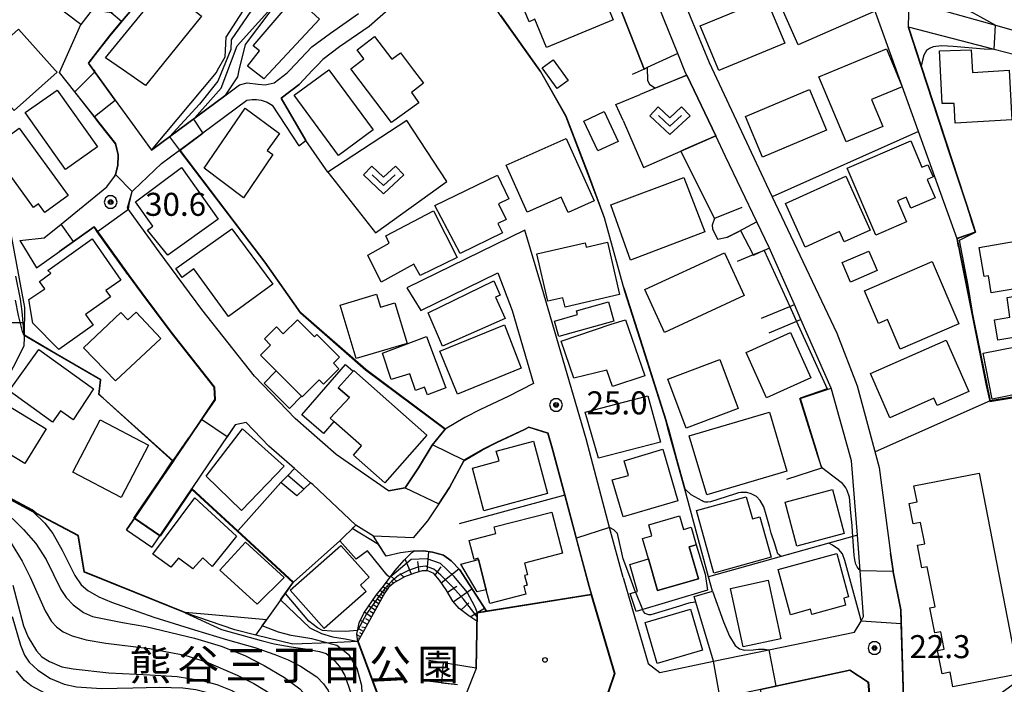
# Model space of a CAD drawing. Extents: x -14000 to -12000, y 94500 to 96000.
# Drawn here: x -12319 to -12159, y 94673 to 94781 of the extents above; entities that cross this region are included whole.
import ezdxf
from ezdxf.enums import TextEntityAlignment as Align

# ---------------------------------------------------------------- set-up
doc = ezdxf.new("R2010")
doc.units = 0
doc.header["$MEASUREMENT"] = 0
for name, color, linetype in [('2101000', 7, 'CONTINUOUS'), ('2101001', 14, 'CONTINUOUS'), ('2214000', 6, 'CONTINUOUS'), ('2214111', 7, 'CONTINUOUS'), ('2214121', 7, 'CONTINUOUS'), ('2214990', 7, 'CONTINUOUS'), ('3001000', 4, 'CONTINUOUS'), ('3003000', 12, 'CONTINUOUS'), ('6101110', 2, 'CONTINUOUS'), ('6101120', 1, 'CONTINUOUS'), ('6101990', 7, 'CONTINUOUS'), ('6110000', 1, 'CONTINUOUS'), ('6110110', 1, 'CONTINUOUS'), ('6110120', 253, 'CONTINUOUS'), ('6130000', 3, 'CONTINUOUS'), ('6140000', 6, 'CONTINUOUS'), ('6301000', 11, 'CONTINUOUS'), ('6313000', 3, 'CONTINUOUS'), ('7101000', 2, 'CONTINUOUS'), ('7101001', 54, 'CONTINUOUS'), ('7102000', 6, 'CONTINUOUS'), ('7102001', 214, 'CONTINUOUS'), ('7312000', 2, 'CONTINUOUS'), ('8162000', 4, 'CONTINUOUS'), ('8199000', 4, 'CONTINUOUS'), ('CLIP_BOX', 6, 'CONTINUOUS')]:
    doc.layers.add(name, color=color, linetype=linetype)
doc.styles.add('PlotAnnotation', font='MS Gothic.ttf')

# ---------------------------------------------------------------- blocks, each defined once
blk = doc.blocks.new('631300')
at = {"layer": '6313000'}
blk.add_lwpolyline([(0.75, 0.35), (0, -0.35), (-0.75, 0.35)], dxfattribs=at)
at = {"layer": 'CLIP_BOX'}
blk.add_lwpolyline([(-1.315, 0.331), (-0.769, 0.915), (0, 0.197), (0.769, 0.915), (1.315, 0.331), (0, -0.897)], close=True, dxfattribs=at)
blk = doc.blocks.new('731200')
at = {"layer": '7312000'}
for radius in [0.15, 0.0722]:
    blk.add_circle((0, 0), radius, dxfattribs=at)
at = {"layer": 'CLIP_BOX'}
blk.add_lwpolyline([(-0.13, 0.4), (-0.34, 0.247), (-0.421, 0), (-0.34, -0.247), (-0.13, -0.4), (0.13, -0.4), (0.34, -0.247), (0.421, 0), (0.34, 0.247), (0.13, 0.4)], close=True, dxfattribs=at)
blk = doc.blocks.new('819900')
at = {"layer": '8199000'}
blk.add_circle((0, 0), 0.15, dxfattribs=at)

msp = doc.modelspace()

# ---------------------------------------------------------------- linework, layer by layer
at = {"layer": '2101000', "flags": 128}
for points in [[(-12166.27, 94745.46), (-12172.56, 94762.96), (-12181.46, 94787.7), (-12189.29, 94805.95), (-12200.38, 94831.82), (-12205.79, 94841.42), (-12211.18, 94854.01), (-12220.01, 94849.79), (-12220.69, 94849.46)], [(-12220.69, 94809.54), (-12215.03, 94794.48), (-12214.92, 94794.22), (-12206.67, 94774.15), (-12197.37, 94754.38), (-12196.38, 94752.3), (-12185.86, 94730.1), (-12182.54, 94721.52), (-12178.94, 94708.24), (-12177.1, 94694.29), (-12176.71, 94691.41), (-12176.67, 94691.23), (-12175.43, 94685.06), (-12175.36, 94682.76), (-12175.01, 94670.55), (-12174.25, 94665.42)], [(-12288.51, 94799.64), (-12296.54, 94790.51), (-12298.17, 94788.66), (-12304.06, 94782.28), (-12307.17, 94782.77), (-12309.02, 94780.37)], [(-12211.77, 94775.66), (-12218.79, 94792.97)], [(-12296.08, 94788.27), (-12304.06, 94778.83), (-12306.87, 94775.21), (-12307.48, 94774.43), (-12307.76, 94774.07), (-12306.92, 94772.92), (-12304.54, 94769.63), (-12303.41, 94768.06), (-12300.65, 94764.24), (-12297.49, 94759.88), (-12285.57, 94768.74), (-12283.19, 94770.51), (-12281.91, 94770.87), (-12280.11, 94770.67), (-12278.97, 94770.55), (-12277.54, 94770.88), (-12275.41, 94772.47), (-12274.99, 94772.91), (-12271.39, 94776.7), (-12268.36, 94778.97), (-12263.78, 94782.15)], [(-12255.78, 94785.56), (-12262.04, 94780.06), (-12266.86, 94776.72), (-12269.59, 94774.68), (-12270.48, 94773.75)], [(-12168.96, 94782.75), (-12160.02, 94780.23), (-12146.37, 94776.39), (-12137.87, 94774), (-12135.78, 94773.41), (-12135.06, 94773.21), (-12125.59, 94770.55), (-12125.32, 94770.47), (-12123.29, 94761.08), (-12122.79, 94758.77), (-12121.5, 94752.81), (-12119.45, 94751.23), (-12093.16, 94756.52), (-12090.52, 94757.05), (-12080, 94749.81), (-12074.04, 94745.7), (-12072.27, 94744.48), (-12072.9, 94741.63), (-12075.81, 94728.46), (-12074.85, 94724.79), (-12066.44, 94718.59), (-12060.3, 94714.06), (-12058.87, 94712.96)], [(-12318.96, 94745.2), (-12314.97, 94745.62), (-12312.23, 94747.85), (-12304.75, 94753.93), (-12303.31, 94755.87), (-12302.92, 94757.46), (-12302.86, 94759.03), (-12302.89, 94759.15), (-12303.32, 94760.97), (-12306.03, 94764.39), (-12310.01, 94769.4), (-12312.49, 94772.53), (-12309.02, 94780.37)], [(-12161.44, 94776.59), (-12174.21, 94779.94), (-12164.04, 94748.93), (-12163.25, 94746.52)], [(-12210.49, 94772.49), (-12211.77, 94775.66)], [(-12156.89, 94775.4), (-12160.25, 94776.28), (-12161.44, 94776.59)], [(-12205.59, 94762.24), (-12210.31, 94772.12), (-12210.49, 94772.49)], [(-12253.61, 94733.76), (-12241.07, 94739.94), (-12238.77, 94733.8), (-12235.28, 94721.88), (-12239.38, 94719.77), (-12243.89, 94717.66), (-12246.47, 94716.37), (-12249.68, 94714.45), (-12251.78, 94711.88), (-12254.02, 94708.18), (-12256.16, 94704.92), (-12258.87, 94704.4), (-12267.41, 94710.32), (-12274.07, 94716.19), (-12280.72, 94723.09), (-12289.31, 94733.96), (-12296.27, 94743.32), (-12301.06, 94750), (-12301.43, 94750.51), (-12300.64, 94753.15), (-12300.43, 94753.36), (-12295.88, 94757.72), (-12292.92, 94759.92), (-12281.98, 94768.05), (-12281.11, 94768.16), (-12280.38, 94768.13), (-12279.61, 94768.03), (-12278.67, 94767.69), (-12277.83, 94767.23), (-12273.5, 94760.62)], [(-12198.91, 94748.25), (-12203.97, 94758.86), (-12205.59, 94762.24)], [(-12196.67, 94743.55), (-12196.85, 94743.92), (-12198.91, 94748.25)], [(-12316.25, 94740.73), (-12312.48, 94743.41), (-12306.85, 94747.42), (-12301.3, 94739.7), (-12301.19, 94739.55), (-12299.06, 94736.69), (-12294.28, 94730.26), (-12287.22, 94721.32), (-12287.13, 94719.31), (-12287.13, 94719.26), (-12289.33, 94716.03), (-12291.36, 94713.04), (-12293.79, 94709.49), (-12293.97, 94709.22), (-12296.12, 94706.06), (-12299.63, 94700.91), (-12301.58, 94698.04)], [(-12220.69, 94690.3), (-12222.87, 94698.47), (-12226.72, 94712.91), (-12233.94, 94737.59), (-12236.67, 94746.89), (-12255.88, 94737.49)], [(-12192.78, 94734.74), (-12196.67, 94743.55)], [(-12191.71, 94732.3), (-12192.78, 94734.74)], [(-12186.71, 94720.95), (-12186.8, 94721.15), (-12191.71, 94732.3)], [(-12182.52, 94697.19), (-12183.46, 94709.31), (-12186.71, 94720.95)], [(-12274.19, 94708.03), (-12278.36, 94711.71), (-12282.05, 94715.53), (-12283.86, 94715.15), (-12288.2, 94708.8), (-12290.93, 94704.79), (-12290.96, 94704.75), (-12297.45, 94695.23)], [(-12192.95, 94679.34), (-12182.96, 94681.39), (-12181.92, 94683.19), (-12181.49, 94683.93), (-12182.07, 94691.37), (-12182.52, 94697.19)], [(-12220.69, 94690.3), (-12216.57, 94676.29), (-12214.72, 94674.86), (-12205.96, 94676.66), (-12196.92, 94678.52), (-12192.95, 94679.34)], [(-12177.61, 94649.66), (-12177.78, 94650.22), (-12178.96, 94657.32), (-12179.83, 94662.53), (-12180.73, 94673.25), (-12183.77, 94675.23), (-12198.29, 94672.09)]]:
    msp.add_lwpolyline(points, dxfattribs=at)
at = {"layer": '2101000'}
msp.add_lwpolyline([(-12223.08, 94671.61), (-12222.04, 94674.69), (-12225.82, 94687.56), (-12226.2, 94688.83), (-12230.17, 94703.71), (-12232.21, 94711.37), (-12232.92, 94713.79), (-12236.02, 94714.76), (-12236.74, 94714.39), (-12241.27, 94712.27), (-12243.58, 94711.1), (-12246.62, 94709.3), (-12248.94, 94704.98), (-12250.69, 94702.32), (-12252.53, 94699.52), (-12254.86, 94696.74), (-12261.36, 94697.02), (-12264.23, 94698.81), (-12271.24, 94705.43), (-12271.59, 94705.74)], dxfattribs=at)
at = {"layer": '2101001', "flags": 128}
for points in [[(-12270.48, 94773.75), (-12271.27, 94772.91), (-12273.46, 94770.61), (-12276.37, 94768.38), (-12272.38, 94761.47)], [(-12273.5, 94760.62), (-12272.38, 94761.47)], [(-12163.25, 94746.52), (-12166.27, 94745.46)], [(-12318.96, 94745.2), (-12316.25, 94740.73)], [(-12255.88, 94737.49), (-12253.61, 94733.76)], [(-12271.59, 94705.74), (-12274.19, 94708.03)], [(-12301.58, 94698.04), (-12297.45, 94695.23)]]:
    msp.add_lwpolyline(points, dxfattribs=at)
at = {"layer": '2214000', "flags": 128}
for points in [[(-12274.19, 94708.03), (-12275.31, 94706.91), (-12276.44, 94705.79)], [(-12271.59, 94705.74), (-12272.71, 94704.68), (-12273.82, 94703.63)]]:
    msp.add_lwpolyline(points, dxfattribs=at)
at = {"layer": '2214111', "flags": 128}
msp.add_lwpolyline([(-12273.82, 94703.63), (-12276.44, 94705.79)], dxfattribs=at)
at = {"layer": '2214121', "flags": 128}
msp.add_lwpolyline([(-12271.59, 94705.74), (-12274.19, 94708.03)], dxfattribs=at)
at = {"layer": '2214990', "flags": 128}
msp.add_lwpolyline([(-12272.71, 94704.68), (-12275.31, 94706.91)], dxfattribs=at)
at = {"layer": '3001000', "flags": 128}
for points in [[(-12238.11, 94785.93), (-12228.19, 94790.03), (-12227.48, 94788.31), (-12225.58, 94789.09), (-12222.29, 94781.12), (-12233.16, 94776.62), (-12235.06, 94781.21), (-12236, 94780.82), (-12238.11, 94785.93)], [(-12302.04, 94772.91), (-12304.97, 94774.96), (-12295.46, 94786.67), (-12289.38, 94781.74), (-12296.45, 94772.91), (-12298.46, 94770.41), (-12302.04, 94772.91)], [(-12281.86, 94773.57), (-12279.89, 94776.09), (-12280.92, 94776.91), (-12274.1, 94784.92), (-12270.15, 94781.23), (-12279.21, 94771.51), (-12281.86, 94773.57)], [(-12326.16, 94773.36), (-12319.17, 94779.62), (-12313.17, 94772.92), (-12312.89, 94772.61), (-12319.88, 94766.35), (-12325.76, 94772.92), (-12326.16, 94773.36)], [(-12264.84, 94772.91), (-12265.03, 94773.16), (-12262.89, 94774.78), (-12264.01, 94776.26), (-12261.15, 94778.42), (-12258.35, 94774.71), (-12256.96, 94775.76), (-12254.8, 94772.91), (-12253.2, 94770.79), (-12255.17, 94769.3), (-12253.95, 94767.6), (-12258.41, 94764.42), (-12264.84, 94772.91)], [(-12184.36, 94761.26), (-12188.77, 94771.83), (-12177.78, 94776.41), (-12175.2, 94770.23), (-12180.2, 94768.14), (-12178.37, 94763.76), (-12184.36, 94761.26)], [(-12163.98, 94776.24), (-12163.78, 94772.54), (-12157.8, 94772.9), (-12157.35, 94764.85), (-12166.56, 94764.32), (-12166.74, 94767.52), (-12168.69, 94767.51), (-12169.16, 94776.05), (-12163.98, 94776.24)], [(-12267.04, 94759.02), (-12274.26, 94768.83), (-12268.63, 94772.97), (-12261.39, 94763.21), (-12267.04, 94759.02)], [(-12311.48, 94756.76), (-12318.06, 94766.03), (-12312.89, 94769.69), (-12306.31, 94760.43), (-12311.48, 94756.76)], [(-12190.32, 94769.79), (-12187.54, 94763.18), (-12197.97, 94758.78), (-12200.75, 94765.39), (-12190.32, 94769.79)], [(-12288.93, 94756.98), (-12282.24, 94766.72), (-12276.65, 94762.61), (-12278.65, 94759.82), (-12277.72, 94759.18), (-12282.5, 94752.14), (-12288.93, 94756.98)], [(-12224.8, 94759.78), (-12227.08, 94764.64), (-12223.77, 94766.2), (-12221.49, 94761.33), (-12224.8, 94759.78)], [(-12239.72, 94757.46), (-12229.93, 94761.81), (-12225.41, 94751.63), (-12229.63, 94749.75), (-12230.74, 94752.25), (-12236.31, 94749.78), (-12239.72, 94757.46)], [(-12292.62, 94757.05), (-12286.65, 94748.66), (-12294.85, 94742.78), (-12298.17, 94746.88), (-12297.26, 94747.5), (-12300.12, 94751.49), (-12292.62, 94757.05)], [(-12251.32, 94750.86), (-12241.13, 94755.84), (-12239.27, 94751.96), (-12240.95, 94751.18), (-12239.71, 94748.63), (-12241.07, 94747.97), (-12240.32, 94746.43), (-12247.21, 94743.05), (-12251.32, 94750.86)], [(-12210.77, 94755.44), (-12207.36, 94746.58), (-12219.45, 94741.97), (-12222.7, 94751.01), (-12210.77, 94755.44)], [(-12180.42, 94746.88), (-12184.65, 94744.96), (-12185.41, 94746.64), (-12191.02, 94744.09), (-12194.24, 94751.19), (-12184.4, 94755.66), (-12180.42, 94746.88)], [(-12247.72, 94742.43), (-12253.75, 94739.5), (-12254.74, 94741.31), (-12260.07, 94738.39), (-12262.28, 94742.8), (-12258.78, 94744.73), (-12259.32, 94745.93), (-12251.55, 94749.99), (-12247.72, 94742.43)], [(-12293.55, 94740.62), (-12284.39, 94747.11), (-12277.75, 94738.08), (-12284.93, 94732.81), (-12290.62, 94740.55), (-12292.52, 94739.15), (-12293.55, 94740.62)], [(-12302.52, 94738.75), (-12304.91, 94737.06), (-12304.15, 94736.03), (-12308.24, 94733.12), (-12307.02, 94731.4), (-12312.6, 94727.43), (-12316.82, 94731.75), (-12317.46, 94735.57), (-12314.88, 94737.31), (-12315.74, 94738.53), (-12313.88, 94739.85), (-12314.4, 94740.3), (-12307.18, 94745.43), (-12302.52, 94738.75)], [(-12217.16, 94737.22), (-12204.15, 94743.2), (-12200.94, 94736.22), (-12213.95, 94730.23), (-12217.16, 94737.22)], [(-12179.3, 94740.28), (-12183.64, 94738.42), (-12184.99, 94741.58), (-12180.65, 94743.43), (-12179.3, 94740.28)], [(-12179.06, 94731.68), (-12181.36, 94736.98), (-12170.35, 94741.74), (-12165.97, 94731.63), (-12175.54, 94727.49), (-12177.63, 94732.3), (-12179.06, 94731.68)], [(-12252.43, 94733.38), (-12241.73, 94738.59), (-12240.7, 94736.29), (-12241.44, 94735.96), (-12239.9, 94732.49), (-12250.07, 94727.97), (-12252.43, 94733.38)], [(-12160.19, 94732.27), (-12157.66, 94732.7), (-12158.11, 94735.9), (-12150.93, 94737.11), (-12149.92, 94730.57), (-12159.63, 94728.94), (-12160.19, 94732.27)], [(-12308.58, 94727.71), (-12302.47, 94733.45), (-12301.33, 94732.24), (-12300, 94733.49), (-12295.99, 94729.24), (-12303.37, 94722.33), (-12308.58, 94727.71)], [(-12222.41, 94721.39), (-12223.32, 94724.08), (-12228.71, 94722.78), (-12230.75, 94728.81), (-12222.62, 94731.54), (-12220.3, 94732.26), (-12217.15, 94723.17), (-12222.41, 94721.39)], [(-12250.53, 94727.19), (-12240.02, 94731.47), (-12237.26, 94724.4), (-12247.65, 94720.14), (-12250.53, 94727.19)], [(-12252.54, 94720.07), (-12253.01, 94721.32), (-12254.48, 94720.76), (-12255.42, 94723.49), (-12258.45, 94722.53), (-12259.89, 94726.82), (-12252.71, 94729.55), (-12249.54, 94721.21), (-12252.54, 94720.07)], [(-12190.08, 94722.82), (-12197.31, 94719.58), (-12200.64, 94726.97), (-12193.41, 94730.22), (-12190.08, 94722.82)], [(-12177.21, 94716.33), (-12180.37, 94723.5), (-12168.05, 94728.94), (-12164.36, 94720.58), (-12169.52, 94718.3), (-12170.04, 94719.49), (-12177.21, 94716.33)], [(-12315.84, 94727.46), (-12306.95, 94721.05), (-12310.25, 94715.97), (-12312.3, 94717.44), (-12313.62, 94715.61), (-12320.7, 94720.72), (-12315.84, 94727.46)], [(-12204.94, 94725.79), (-12201.94, 94717.81), (-12210.39, 94714.63), (-12213.4, 94722.63), (-12204.94, 94725.79)], [(-12216.64, 94719.88), (-12214.6, 94712.33), (-12224.71, 94709.73), (-12226.85, 94717.25), (-12216.64, 94719.88)], [(-12323.43, 94712.09), (-12321.94, 94714.53), (-12322.79, 94715.1), (-12320.8, 94718.27), (-12314.67, 94714.51), (-12318.14, 94708.85), (-12323.43, 94712.09)], [(-12310.31, 94707.46), (-12305.85, 94715.98), (-12297.99, 94711.86), (-12302.45, 94703.34), (-12310.31, 94707.46)], [(-12207.06, 94703.78), (-12209.89, 94713.36), (-12196.84, 94717.22), (-12194.01, 94707.63), (-12207.06, 94703.78)], [(-12288.57, 94706.78), (-12282.7, 94714.5), (-12275.89, 94708.42), (-12282.84, 94701.21), (-12288.57, 94706.78)], [(-12235.29, 94712.49), (-12232.98, 94703.98), (-12243.37, 94701.17), (-12245.22, 94708.12), (-12240.87, 94709.28), (-12241.33, 94710.89), (-12235.29, 94712.49)], [(-12219.78, 94706.91), (-12220.5, 94709.33), (-12214.21, 94711.18), (-12211.74, 94702.8), (-12220.69, 94700.16), (-12222.44, 94706.22), (-12219.78, 94706.91)], [(-12162.7, 94707.31), (-12156.33, 94674.55), (-12166.94, 94672.49), (-12167.41, 94674.88), (-12168.72, 94674.62), (-12169.46, 94678.4), (-12168.39, 94678.61), (-12168.94, 94681.45), (-12169.89, 94681.27), (-12170.69, 94685.36), (-12169.85, 94685.53), (-12171.12, 94692.06), (-12171.99, 94691.89), (-12172.71, 94695.57), (-12171.54, 94695.8), (-12172.21, 94699.27), (-12173.42, 94699.04), (-12174.06, 94702.36), (-12172.78, 94702.61), (-12173.3, 94705.25), (-12162.7, 94707.31)], [(-12297.26, 94694.11), (-12290.44, 94703.29), (-12283.63, 94697.03), (-12287.64, 94692.11), (-12289.13, 94693.53), (-12290.74, 94691.74), (-12293.08, 94693.47), (-12294.33, 94691.98), (-12297.26, 94694.11)], [(-12280.29, 94685.96), (-12286.35, 94691.52), (-12282.17, 94696.08), (-12275.86, 94690.29), (-12280.29, 94685.96)], [(-12194.99, 94680.33), (-12201.11, 94679), (-12203.18, 94688.53), (-12197.07, 94689.86), (-12194.99, 94680.33)], [(-12207.74, 94678.48), (-12215.13, 94676.32), (-12217.07, 94683), (-12209.68, 94685.16), (-12207.74, 94678.48)]]:
    msp.add_lwpolyline(points, close=True, dxfattribs=at)
at = {"layer": '3001000'}
for points in [[(-12179.9, 94782.4), (-12192.17, 94777.04), (-12195.62, 94784.92), (-12188.51, 94788.04), (-12188.77, 94788.62), (-12186.88, 94789.44), (-12186.1, 94787.66), (-12182.82, 94789.1)], [(-12194.34, 94777.3), (-12205.1, 94772.85), (-12208.12, 94780.15), (-12197.37, 94784.6)], [(-12231.42, 94769.95), (-12233.86, 94773.31), (-12232.08, 94774.61), (-12229.64, 94771.24)], [(-12319.06, 94763.46), (-12311.07, 94752.51), (-12314.87, 94749.74), (-12315.88, 94751.13), (-12316.71, 94750.56), (-12323.68, 94760.12)], [(-12179.49, 94746.07), (-12184.17, 94756.95), (-12173.83, 94761.39), (-12171.99, 94757.12), (-12171.03, 94757.53), (-12170.18, 94755.54), (-12171.15, 94755.12), (-12169.86, 94752.11), (-12173.78, 94750.43), (-12174.57, 94752.25), (-12176, 94751.63), (-12174.53, 94748.2)], [(-12234.74, 94742.99), (-12226.83, 94744.83), (-12226.67, 94744.12), (-12223.24, 94744.92), (-12221.26, 94736.38), (-12230.12, 94734.32), (-12230.48, 94735.85), (-12232.95, 94735.28)], [(-12162.69, 94744.07), (-12154.27, 94745.51), (-12152.98, 94737.98), (-12160.7, 94736.65), (-12161.18, 94739.45), (-12161.87, 94739.33)], [(-12264.14, 94725.96), (-12266.75, 94734.68), (-12260.83, 94736.45), (-12260.2, 94734.34), (-12257.84, 94735.04), (-12255.87, 94728.43)], [(-12272.97, 94719.72), (-12279.72, 94726.52), (-12278.1, 94728.13), (-12279.11, 94729.15), (-12277.14, 94731.1), (-12276.03, 94729.98), (-12273.72, 94732.28), (-12270.95, 94729.48), (-12270.56, 94729.87), (-12266.87, 94726.16), (-12267.85, 94725.19), (-12266.97, 94724.31), (-12269.5, 94721.8), (-12270.18, 94722.49)], [(-12162.04, 94726.84), (-12148.44, 94729.48), (-12147.11, 94722.64), (-12155.31, 94721.04), (-12155.19, 94720.42), (-12160.58, 94719.37)], [(-12267.77, 94715.69), (-12268.38, 94716.23), (-12265.24, 94719.62), (-12267.09, 94721.2), (-12264.67, 94723.91), (-12264.56, 94724.04), (-12252.65, 94713.46), (-12259.51, 94705.73), (-12264.6, 94710.25), (-12263.3, 94711.72)], [(-12196.57, 94693.6), (-12205.89, 94691.01), (-12208.72, 94701.19), (-12200.62, 94703.44), (-12199.62, 94699.86), (-12198.4, 94700.2)], [(-12194.3, 94702.55), (-12186.59, 94704.61), (-12184.69, 94697.49), (-12192.4, 94695.43)], [(-12244.3, 94693.43), (-12244.95, 94693.26), (-12245.75, 94696.34), (-12241.4, 94697.47), (-12241.68, 94698.53), (-12232.28, 94700.97), (-12230.54, 94694.26), (-12236.73, 94692.65), (-12236.23, 94690.74), (-12236.73, 94690.61), (-12236.32, 94689.03), (-12236.86, 94688.89), (-12236.53, 94687.61), (-12242.39, 94686.09), (-12242.97, 94688.31), (-12244.24, 94693.21)], [(-12208.41, 94690.1), (-12215.07, 94688.17), (-12216.56, 94693.34), (-12217.52, 94696.65), (-12215.99, 94697.1), (-12216.51, 94698.89), (-12211.5, 94700.35), (-12210.86, 94698.13), (-12209.59, 94698.5), (-12208.75, 94695.61), (-12209.91, 94695.28), (-12208.41, 94690.1)], [(-12274.9, 94688.26), (-12266.63, 94695.54), (-12262.04, 94690.34), (-12263.47, 94689.07), (-12262.54, 94688.02), (-12269.38, 94681.99)], [(-12195.43, 94691.63), (-12185.87, 94694.22), (-12183.96, 94687.14), (-12184.74, 94686.93), (-12184.43, 94685.78), (-12189.91, 94684.3), (-12190.14, 94685.14), (-12193.43, 94684.25)]]:
    msp.add_lwpolyline(points, close=True, dxfattribs=at)
at = {"layer": '3003000'}
for points in [[(-12222.18, 94732.07), (-12231.13, 94729.53), (-12231.85, 94732.06), (-12228.11, 94733.12), (-12228.28, 94733.74), (-12223.08, 94735.22)], [(-12273.06, 94719.81), (-12275.04, 94717.83), (-12279.17, 94721.96), (-12277.18, 94723.96)], [(-12273, 94716.81), (-12265.89, 94724.97), (-12264.67, 94723.91), (-12267.09, 94721.2), (-12265.24, 94719.62), (-12268.38, 94716.23), (-12267.77, 94715.69), (-12269.47, 94713.74)], [(-12216.56, 94693.34), (-12215.07, 94688.17), (-12208.41, 94690.1), (-12209.91, 94695.28), (-12208.75, 94695.61), (-12207.3, 94690.85), (-12206.93, 94688.26), (-12218.57, 94684.76), (-12219.53, 94687.71), (-12218.31, 94688.02), (-12219.57, 94692.42)], [(-12242.97, 94688.31), (-12244.45, 94687.95), (-12247.13, 94692.49), (-12244.24, 94693.21)]]:
    msp.add_lwpolyline(points, close=True, dxfattribs=at)
at = {"layer": '6101110'}
msp.add_lwpolyline([(-12244.48, 94683.17), (-12245.81, 94684.07), (-12247.38, 94685.26), (-12248.42, 94686.43), (-12249.48, 94688.28), (-12250.57, 94689.85), (-12251.51, 94690.94), (-12252.46, 94691.4), (-12253.42, 94691.38), (-12254.66, 94691.02), (-12256.31, 94690.43), (-12258.08, 94689.4), (-12258.91, 94688.69), (-12259.49, 94687.8), (-12263.87, 94679.86)], dxfattribs=at)
at = {"layer": '6101120', "flags": 128}
msp.add_lwpolyline([(-12328.8, 94778.35), (-12327.39, 94772.92), (-12326.32, 94768.78), (-12322.91, 94756.14), (-12322.72, 94755.43), (-12320.79, 94748.27), (-12318.17, 94734.25), (-12318.26, 94729.71), (-12318.26, 94729.42), (-12318.29, 94727.99), (-12325.35, 94714.2), (-12332.61, 94709.42)], dxfattribs=at)
at = {"layer": '6101120'}
msp.add_lwpolyline([(-12263.87, 94679.86), (-12264.07, 94681.07), (-12263.66, 94682.91), (-12262.89, 94684.5), (-12260.92, 94687.42), (-12259.71, 94688.87), (-12257.83, 94691.42), (-12256.32, 94693.15), (-12255.09, 94694.35), (-12254.78, 94694.6), (-12253.21, 94694.63), (-12251.71, 94694.42), (-12249.95, 94693.93), (-12248.71, 94693.01), (-12247.28, 94691.53), (-12246.29, 94690.02), (-12242.93, 94684.8), (-12244.46, 94684.55), (-12244.48, 94683.17)], dxfattribs=at)
at = {"layer": '6101990'}
for points in [[(-12324.21, 94731.81), (-12318.22, 94731.85)], [(-12252.6, 94691.4), (-12252.34, 94694.51)], [(-12255.17, 94690.83), (-12256.16, 94693.3)], [(-12253.91, 94691.24), (-12254.09, 94692.93)], [(-12251.27, 94690.66), (-12250.29, 94692.05)], [(-12257.57, 94689.7), (-12258.5, 94690.51)], [(-12256.41, 94690.37), (-12257.07, 94690.96)], [(-12250.29, 94689.44), (-12247.43, 94691.69)], [(-12259.13, 94688.35), (-12259.8, 94688.77)], [(-12258.57, 94688.98), (-12259.29, 94689.44)], [(-12258.9, 94688.7), (-12259.22, 94688.91)], [(-12258.1, 94689.38), (-12258.48, 94689.71)], [(-12249.28, 94687.93), (-12247.74, 94688.91)], [(-12259.98, 94686.91), (-12260.86, 94687.49)], [(-12259.56, 94687.68), (-12260.3, 94688.17)], [(-12259.77, 94687.3), (-12260.17, 94687.56)], [(-12259.35, 94688.02), (-12259.7, 94688.24)], [(-12248.36, 94686.36), (-12245.3, 94688.48)], [(-12261.05, 94684.98), (-12262.11, 94685.66)], [(-12260.49, 94685.99), (-12261.46, 94686.62)], [(-12260.77, 94685.48), (-12261.28, 94685.81)], [(-12260.24, 94686.45), (-12260.7, 94686.75)], [(-12247.08, 94685.02), (-12245.8, 94686.16)], [(-12261.66, 94683.87), (-12262.79, 94684.64)], [(-12261.35, 94684.42), (-12261.9, 94684.78)], [(-12245.58, 94683.92), (-12243.26, 94685.31)], [(-12262.32, 94682.67), (-12263.48, 94683.28)], [(-12262.64, 94682.1), (-12263.21, 94682.24)], [(-12261.99, 94683.27), (-12262.58, 94683.6)], [(-12263.44, 94680.63), (-12264.05, 94680.97)], [(-12262.95, 94681.52), (-12263.86, 94681.98)], [(-12263.2, 94681.08), (-12263.58, 94681.29)], [(-12263.61, 94680.33), (-12263.79, 94680.43)]]:
    msp.add_lwpolyline(points, dxfattribs=at)
at = {"layer": '6110000', "flags": 128}
for points in [[(-12303.41, 94768.06), (-12304.54, 94769.63), (-12306.92, 94772.92), (-12307.76, 94774.07), (-12307.48, 94774.43), (-12306.87, 94775.21), (-12304.06, 94778.83), (-12296.08, 94788.27), (-12287.57, 94797.86)], [(-12205.96, 94676.66), (-12208.81, 94686.31), (-12209.08, 94687.21), (-12206.11, 94688.06), (-12206.78, 94690.39), (-12210.62, 94704.68), (-12213.25, 94714.46), (-12220.39, 94736.89), (-12220.69, 94737.83), (-12223.73, 94748.88), (-12226.37, 94755.96), (-12230, 94765.42), (-12234.1, 94772.65), (-12234.29, 94772.91), (-12240.64, 94781.83), (-12250.07, 94796.39)], [(-12217.24, 94773.11), (-12225.05, 94793.05), (-12219.19, 94793.95)], [(-12161.44, 94776.59), (-12174.21, 94779.94), (-12164.04, 94748.93), (-12163.25, 94746.52)], [(-12211.77, 94775.66), (-12216.73, 94773.34), (-12217.24, 94773.11), (-12219.18, 94772.2)], [(-12210.31, 94772.12), (-12217.92, 94768.97)], [(-12205.59, 94762.24), (-12210.31, 94772.12), (-12210.49, 94772.49)], [(-12312.23, 94747.85), (-12304.75, 94753.93), (-12303.31, 94755.87), (-12302.92, 94757.46), (-12302.86, 94759.03), (-12302.89, 94759.15), (-12303.32, 94760.97), (-12306.03, 94764.39), (-12310.01, 94769.4)], [(-12258.87, 94704.4), (-12256.16, 94704.92), (-12254.02, 94708.18), (-12251.78, 94711.88), (-12249.68, 94714.45), (-12262.63, 94724.12), (-12273.21, 94733.4), (-12279.06, 94741.66), (-12292.92, 94759.92), (-12281.98, 94768.05)], [(-12201.32, 94750.54), (-12205.78, 94748.75), (-12211.25, 94759.74), (-12205.59, 94762.24)], [(-12198.91, 94748.25), (-12201.95, 94746.61), (-12203.73, 94745.65)], [(-12301.19, 94739.55), (-12301.3, 94739.7), (-12306.85, 94747.42), (-12312.48, 94743.41)], [(-12166.27, 94745.46), (-12166, 94744.14), (-12163.5, 94731.83), (-12160.91, 94719.06), (-12149.25, 94721), (-12146.43, 94696.77), (-12146.07, 94690.22), (-12146.07, 94690.15), (-12145.34, 94681.36), (-12164.53, 94667.56), (-12172.73, 94669.9), (-12173.66, 94670.16), (-12175.01, 94670.55), (-12175.36, 94682.76), (-12175.43, 94685.06), (-12176.67, 94691.23), (-12176.71, 94691.41), (-12177.1, 94694.29)], [(-12196.85, 94743.92), (-12197.69, 94743.57), (-12198.49, 94743.24), (-12199.48, 94742.83), (-12202.12, 94741.74)], [(-12198.15, 94732.52), (-12193.53, 94734.43), (-12192.78, 94734.74), (-12196.67, 94743.55)], [(-12291.36, 94713.04), (-12289.33, 94716.03), (-12287.13, 94719.26), (-12287.13, 94719.31), (-12287.22, 94721.32), (-12294.28, 94730.26), (-12299.06, 94736.69)], [(-12186.71, 94720.95), (-12186.8, 94721.15), (-12191.71, 94732.3), (-12192.43, 94732), (-12196.94, 94730.09)], [(-12301.58, 94698.04), (-12299.63, 94700.91), (-12296.12, 94706.06), (-12293.97, 94709.22), (-12305.38, 94719.49), (-12306.09, 94720.12), (-12305.81, 94722.48), (-12314.08, 94727.29), (-12318.26, 94729.71)], [(-12193.98, 94706.32), (-12188.33, 94708.19), (-12188.37, 94708.31), (-12188.95, 94710.13), (-12191.91, 94719.44), (-12191.82, 94719.47), (-12186.8, 94721.15)], [(-12274.19, 94708.03), (-12278.36, 94711.71), (-12282.05, 94715.53), (-12283.86, 94715.15), (-12288.2, 94708.8)], [(-12292, 94684.57), (-12308.47, 94691.19), (-12309.45, 94697.09), (-12317.04, 94701.13), (-12326.67, 94706.26), (-12332.61, 94709.42)], [(-12280.49, 94680.94), (-12278.77, 94683.37), (-12277.42, 94685.28), (-12274.38, 94689.56), (-12283.45, 94697.91), (-12288.17, 94702.25), (-12290.93, 94704.79), (-12290.96, 94704.75), (-12297.45, 94695.23)], [(-12192.95, 94679.34), (-12182.96, 94681.39), (-12181.92, 94683.19), (-12181.49, 94683.93), (-12182.07, 94691.37), (-12182.52, 94697.19), (-12183.25, 94696.99), (-12189.9, 94695.12), (-12206.78, 94690.39)], [(-12176.58, 94587), (-12182.01, 94607.71), (-12182.48, 94609.49), (-12188.12, 94631.01), (-12188.95, 94634.15), (-12194.67, 94655.94), (-12195.09, 94657.55), (-12195.21, 94658.02), (-12198.29, 94672.09), (-12183.77, 94675.23), (-12180.73, 94673.25), (-12179.83, 94662.53), (-12178.96, 94657.32), (-12177.78, 94650.22), (-12177.61, 94649.66)]]:
    msp.add_lwpolyline(points, dxfattribs=at)
at = {"layer": '6110000'}
for points in [[(-12240.25, 94667.38), (-12238.95, 94667.75), (-12223.08, 94671.61), (-12222.04, 94674.69), (-12225.82, 94687.56), (-12226.2, 94688.83), (-12230.17, 94703.71), (-12232.21, 94711.37), (-12232.92, 94713.79), (-12236.02, 94714.76), (-12236.74, 94714.39), (-12241.27, 94712.27), (-12243.58, 94711.1), (-12246.62, 94709.3), (-12248.94, 94704.98), (-12250.69, 94702.32)], [(-12266.8, 94696.3), (-12264.23, 94698.81), (-12271.24, 94705.43), (-12271.59, 94705.74)], [(-12242.93, 94684.8), (-12246.29, 94690.02), (-12247.28, 94691.53), (-12248.71, 94693.01), (-12249.95, 94693.93), (-12251.71, 94694.42), (-12253.21, 94694.63), (-12254.9, 94694.6), (-12256.94, 94694.34), (-12259.29, 94693.79), (-12261.36, 94697.02)], [(-12259.09, 94690.7), (-12262.3, 94694.66), (-12264.16, 94693.3), (-12266.8, 94696.3), (-12274.38, 94689.56)], [(-12244.46, 94684.55), (-12225.82, 94687.56)], [(-12252.34, 94676.84), (-12244.59, 94675.59), (-12244.46, 94684.55)], [(-12257.48, 94662.65), (-12259.43, 94667.89), (-12263.87, 94679.86)], [(-12247.66, 94672.82), (-12253, 94673.46)]]:
    msp.add_lwpolyline(points, dxfattribs=at)
at = {"layer": '6110110', "flags": 128}
msp.add_lwpolyline([(-12297.49, 94759.88), (-12286.93, 94772.57), (-12286.74, 94772.91), (-12285.52, 94775.09), (-12285.35, 94778.3), (-12278.81, 94788.44)], dxfattribs=at)
at = {"layer": '6110120', "flags": 128}
msp.add_lwpolyline([(-12278.81, 94788.44), (-12276.24, 94785.12), (-12282.24, 94777.1), (-12283.25, 94772.91), (-12283.51, 94771.85), (-12285.57, 94768.74), (-12297.49, 94759.88)], dxfattribs=at)
at = {"layer": '6130000', "flags": 128}
msp.add_lwpolyline([(-12268.75, 94756.29), (-12272.38, 94761.47), (-12276.37, 94768.38), (-12273.46, 94770.61), (-12271.27, 94772.91), (-12270.48, 94773.75)], dxfattribs=at)
at = {"layer": '6130000'}
msp.add_lwpolyline([(-12160.91, 94719.06), (-12179.63, 94710.79)], dxfattribs=at)
at = {"layer": '6140000', "flags": 128}
for points in [[(-12309.02, 94780.37), (-12320.38, 94788.98)], [(-12172.56, 94762.96), (-12196.38, 94752.3)], [(-12230.17, 94703.71), (-12247.36, 94699.04)]]:
    msp.add_lwpolyline(points, dxfattribs=at)
at = {"layer": '6301000', "flags": 128}
for points in [[(-12220.69, 94767.81), (-12217.92, 94768.97)], [(-12220.69, 94764.72), (-12221.84, 94767.36), (-12220.69, 94767.81)], [(-12268.75, 94756.29), (-12261.01, 94746.45), (-12249.37, 94754.79), (-12255.91, 94764.75), (-12268.75, 94756.29)], [(-12220.69, 94764.72), (-12217.36, 94757.05)], [(-12217.36, 94757.05), (-12211.25, 94759.74)], [(-12276.44, 94705.79), (-12283.4, 94697.97), (-12283.45, 94697.91)], [(-12263.87, 94679.86), (-12268.34, 94679.68), (-12274.47, 94679.44), (-12280.49, 94680.94), (-12283.92, 94681.8), (-12292, 94684.57)]]:
    msp.add_lwpolyline(points, dxfattribs=at)
at = {"layer": '7101000', "flags": 128}
for points in [[(-12205.78, 94748.75), (-12206.19, 94747.7), (-12206.09, 94747.09), (-12205.29, 94745.42), (-12203.71, 94745.73)], [(-12201.55, 94746.81), (-12199.49, 94742.85)], [(-12197.71, 94743.6), (-12197.69, 94743.57), (-12193.53, 94734.43), (-12192.43, 94732), (-12187.43, 94721.03)], [(-12182.07, 94691.37), (-12182.11, 94691.48), (-12182.2, 94691.63), (-12182.54, 94692.06), (-12182.75, 94692.45), (-12182.9, 94692.91), (-12183.03, 94693.89), (-12183.25, 94696.99), (-12183.37, 94698.65), (-12183.38, 94698.75), (-12183.57, 94700.86), (-12183.82, 94703.36), (-12184.18, 94704.49), (-12184.37, 94704.88), (-12184.65, 94705.3), (-12184.95, 94705.6), (-12187.66, 94707.67), (-12188.14, 94708.08), (-12188.32, 94708.26)], [(-12320.18, 94683.93), (-12318.82, 94679.31), (-12318.2, 94677.66), (-12317.44, 94676.53), (-12315.99, 94675.19), (-12313.93, 94673.87), (-12311.71, 94672.92), (-12309.71, 94672.49), (-12305.66, 94672.25), (-12300.56, 94672.35), (-12296.18, 94672.46), (-12292.42, 94672.31), (-12290.3, 94672.06), (-12288.35, 94671.59), (-12286.13, 94670.8), (-12284.05, 94669.8), (-12282.15, 94668.45), (-12280.08, 94666.47), (-12278.53, 94664.45), (-12277.61, 94662.62)]]:
    msp.add_lwpolyline(points, dxfattribs=at)
at = {"layer": '7101000'}
for points in [[(-12260.51, 94695.7), (-12264.8, 94698.26)], [(-12292, 94684.57), (-12286.1, 94681.85), (-12279.66, 94680.02), (-12277.53, 94679.49), (-12274.75, 94678.99), (-12272.49, 94678.71), (-12270.15, 94678.26), (-12269.05, 94677.94), (-12267.99, 94677.14), (-12266.89, 94675.79), (-12266, 94674.35), (-12265.09, 94671.65), (-12264.67, 94668.96), (-12264.72, 94668.24)]]:
    msp.add_lwpolyline(points, dxfattribs=at)
at = {"layer": '7101001', "flags": 128}
for points in [[(-12222.36, 94793.46), (-12225.05, 94793.05), (-12217.24, 94773.11), (-12216.73, 94773.34), (-12216.7, 94771.22), (-12216.4, 94770.65), (-12215.66, 94770.13), (-12215.41, 94770.03), (-12210.31, 94772.12), (-12205.59, 94762.24), (-12210.07, 94760.29), (-12211.25, 94759.74), (-12205.78, 94748.75)], [(-12174.08, 94786.67), (-12174.26, 94779.93), (-12172.18, 94773.58), (-12167.55, 94759.46), (-12164.76, 94750.97), (-12164.09, 94748.91), (-12163.91, 94748.36), (-12163.31, 94746.55), (-12166.29, 94745.51), (-12166.33, 94745.49), (-12166.25, 94745.11), (-12166.18, 94744.77), (-12166.07, 94744.22), (-12166.05, 94744.13), (-12165.88, 94743.27), (-12161.55, 94721.55), (-12160.96, 94718.97), (-12149.36, 94720.84)], [(-12203.71, 94745.73), (-12201.95, 94746.61), (-12201.55, 94746.81)], [(-12199.49, 94742.85), (-12199.46, 94742.79), (-12198.49, 94743.24), (-12197.71, 94743.6)], [(-12187.43, 94721.03), (-12191.83, 94719.49), (-12189.1, 94710.73), (-12189.13, 94710.72), (-12188.95, 94710.13), (-12188.39, 94708.33), (-12188.32, 94708.26)], [(-12144.49, 94682.35), (-12144.51, 94682.21), (-12145.62, 94679.48), (-12146.22, 94677.93), (-12146.51, 94677.28), (-12147.38, 94675.24), (-12153.51, 94670.01), (-12160.68, 94665.47), (-12166.94, 94664.71), (-12170.17, 94665.07), (-12172.73, 94669.9), (-12172.78, 94669.99), (-12174.96, 94670.6), (-12175.38, 94685.05), (-12176.67, 94691.23), (-12176.68, 94691.26), (-12182.07, 94691.37)]]:
    msp.add_lwpolyline(points, dxfattribs=at)
at = {"layer": '7101001'}
for points in [[(-12264.8, 94698.26), (-12264.23, 94698.81), (-12271.24, 94705.43), (-12271.59, 94705.74), (-12274.19, 94708.03), (-12278.36, 94711.71), (-12282.05, 94715.53), (-12283.86, 94715.15), (-12285.19, 94713.2), (-12289.33, 94716.03), (-12287.13, 94719.26), (-12287.13, 94719.31), (-12287.22, 94721.32), (-12294.28, 94730.26), (-12299.06, 94736.69), (-12301.19, 94739.55), (-12301.3, 94739.7), (-12306.29, 94746.65), (-12301.26, 94750.27), (-12301.15, 94751.08), (-12300.64, 94753.15), (-12303.31, 94755.87), (-12302.92, 94757.46), (-12302.86, 94759.03), (-12302.89, 94759.15), (-12303.32, 94760.97), (-12306.03, 94764.39), (-12306.79, 94765.38), (-12303.41, 94768.06), (-12304.54, 94769.63), (-12306.65, 94772.55), (-12306.75, 94772.8), (-12306.88, 94772.95), (-12307.7, 94774.07), (-12307.44, 94774.4), (-12306.83, 94775.18), (-12304.02, 94778.8), (-12302.32, 94780.81), (-12302.18, 94781.06), (-12296.08, 94788.27)], [(-12292, 94684.57), (-12308.47, 94691.19), (-12309.45, 94697.09), (-12316.34, 94700.76), (-12316.97, 94701.27), (-12326.59, 94706.39), (-12332.35, 94709.45), (-12331.5, 94710.15), (-12331.44, 94710.2), (-12329.54, 94712.31), (-12327.38, 94715.16), (-12326.24, 94716.81), (-12325.96, 94717.31), (-12324.36, 94720.61), (-12323.3, 94724.05), (-12322.1, 94729.66), (-12321.6, 94734.13), (-12321.89, 94739.01)], [(-12223.12, 94671.65), (-12222.09, 94674.69), (-12225.87, 94687.55), (-12242.93, 94684.8), (-12246.29, 94690.02), (-12247.28, 94691.53), (-12248.71, 94693.01), (-12249.95, 94693.93), (-12251.71, 94694.42), (-12253.21, 94694.63), (-12254.78, 94694.6), (-12254.9, 94694.6), (-12256.94, 94694.34), (-12259.29, 94693.79), (-12260.51, 94695.7)]]:
    msp.add_lwpolyline(points, dxfattribs=at)
at = {"layer": '7102000', "flags": 128}
for points in [[(-12176.06, 94788.36), (-12176.02, 94788.34), (-12174.88, 94787.69), (-12171.46, 94786.1), (-12169.28, 94785.01), (-12166.36, 94783.61), (-12163.64, 94782.25), (-12162.47, 94781.6), (-12160.02, 94780.23)], [(-12160.25, 94776.28), (-12161.87, 94776.37), (-12166.9, 94776.8), (-12168.77, 94776.87), (-12169.73, 94776.8), (-12170.19, 94776.72), (-12170.77, 94776.45), (-12171.23, 94776.11), (-12171.69, 94775.38), (-12171.91, 94774.56), (-12172.13, 94773.6)], [(-12326.64, 94706.3), (-12326.52, 94706.18), (-12321.84, 94701.52), (-12318.37, 94698.13), (-12316.35, 94695.84), (-12314.67, 94693.22), (-12312.29, 94688.37), (-12311.38, 94687.03), (-12310.26, 94685.85), (-12308.58, 94684.59), (-12307.12, 94683.98), (-12302.23, 94682.95), (-12298.43, 94682.31), (-12290.52, 94680.41), (-12286.16, 94679.12), (-12282.3, 94677.59), (-12279.12, 94675.99), (-12275.82, 94674.02), (-12273.31, 94672.2), (-12272.29, 94671.03), (-12270.81, 94668.12)], [(-12194.95, 94693.71), (-12195.46, 94694.17), (-12196.04, 94695.94), (-12196.57, 94697.55), (-12196.85, 94698.63), (-12197.35, 94700.53), (-12197.74, 94701.79), (-12198.37, 94702.82), (-12198.97, 94703.48), (-12199.82, 94703.93), (-12200.54, 94704.16), (-12201.3, 94704.16), (-12201.51, 94704.14), (-12201.86, 94704.08), (-12202.53, 94703.87), (-12206.45, 94702.61), (-12206.86, 94702.55), (-12207.29, 94702.58), (-12207.64, 94702.66), (-12207.79, 94702.78), (-12209.59, 94703.78), (-12210.57, 94704.69)], [(-12220.69, 94693.37), (-12221.6, 94697.49), (-12222.2, 94698.08), (-12222.87, 94698.47)], [(-12181.92, 94683.19), (-12181.96, 94683.5), (-12182.92, 94687.12), (-12184.56, 94693.1), (-12184.96, 94694.16), (-12185.24, 94694.56), (-12185.55, 94694.89), (-12186.55, 94695.55), (-12187.15, 94695.89)], [(-12320.08, 94689.05), (-12318.34, 94682.46), (-12317.59, 94680.6), (-12316.25, 94678.36), (-12315.35, 94677.38), (-12314.12, 94676.6), (-12312.09, 94675.75), (-12310.24, 94675.42), (-12304.45, 94674.79), (-12297.75, 94674.44), (-12293.33, 94674.18), (-12289.29, 94673.54), (-12286.86, 94672.87), (-12284.41, 94671.89), (-12281.84, 94670.46), (-12278.57, 94668.12), (-12276.68, 94666.33), (-12275.7, 94665.19)]]:
    msp.add_lwpolyline(points, dxfattribs=at)
at = {"layer": '7102000'}
for points in [[(-12317, 94701.22), (-12316.75, 94700.98), (-12314.89, 94699.14), (-12313.58, 94697.48), (-12312.07, 94694.75), (-12310, 94690.64), (-12308.94, 94689.12), (-12307.87, 94688.19), (-12306.07, 94687.13), (-12304.02, 94686.3)], [(-12320.38, 94695.92), (-12318.57, 94692.98), (-12317.24, 94690.34), (-12314.84, 94684.89), (-12313.8, 94683.13), (-12312.98, 94682.26), (-12311.87, 94681.46), (-12310.42, 94680.78), (-12308.12, 94680.18), (-12304.95, 94679.63), (-12297.84, 94678.75), (-12292.07, 94677.64), (-12288.6, 94676.56), (-12283.53, 94674.38), (-12280.82, 94673.03), (-12278.07, 94671.36), (-12275.89, 94669.64), (-12274.05, 94667.52), (-12273.57, 94666.89)], [(-12218.65, 94687.93), (-12219.76, 94690.89), (-12220.69, 94693.37)], [(-12263.92, 94681.7), (-12265.92, 94681.53), (-12268.2, 94681.57), (-12269.64, 94681.69), (-12270.44, 94682.1), (-12271.87, 94683.17), (-12275.69, 94687.71)], [(-12206.11, 94688.06), (-12204.33, 94683.09), (-12203.36, 94680.75), (-12202.42, 94679.22), (-12201.7, 94678.71), (-12200.89, 94678.46), (-12199.49, 94678.5), (-12198.6, 94678.63), (-12197.66, 94678.64), (-12196.92, 94678.52)], [(-12304.02, 94686.3), (-12297.11, 94683.82), (-12290.51, 94681.8), (-12285.1, 94680.17), (-12280.67, 94678.88), (-12277.39, 94677.78), (-12275.24, 94676.91), (-12273.23, 94675.84), (-12271.96, 94675.03), (-12270.57, 94674.13)], [(-12276.49, 94686.65), (-12271.7, 94682.13), (-12269.8, 94681.19), (-12268.01, 94680.63), (-12265.94, 94680.3), (-12263.85, 94679.9)], [(-12208.81, 94686.31), (-12209.28, 94686.26), (-12209.77, 94686.19), (-12210.36, 94686), (-12211.49, 94685.65), (-12216.14, 94684.25), (-12216.48, 94684.22), (-12216.79, 94684.32), (-12217.1, 94684.46), (-12217.37, 94684.77), (-12217.5, 94685.08)], [(-12278.74, 94683.42), (-12287.69, 94684.22), (-12291.99, 94684.62)], [(-12263.02, 94668.13), (-12263.23, 94672.65), (-12263.97, 94675.47), (-12265.23, 94677.58), (-12267.29, 94679.21), (-12271.39, 94680.29), (-12274.74, 94680.86), (-12276.83, 94681.4), (-12279.45, 94682.41)], [(-12280.27, 94659.12), (-12280.43, 94659.88), (-12281.37, 94661.58), (-12282.71, 94663.29), (-12284.73, 94665.12), (-12286.42, 94666.35), (-12288.11, 94667.27), (-12289.87, 94667.94), (-12293.2, 94668.77), (-12297.06, 94669.39), (-12300.97, 94669.55), (-12306.2, 94669.78), (-12310.89, 94670.28), (-12313.02, 94670.75), (-12314.78, 94671.4), (-12317.09, 94672.68), (-12318.17, 94673.54), (-12319.47, 94675.09)], [(-12270.57, 94674.13), (-12269.5, 94672.99), (-12268.74, 94671.89), (-12268.26, 94670.68), (-12268.09, 94669.35), (-12268.07, 94668.46)]]:
    msp.add_lwpolyline(points, dxfattribs=at)
at = {"layer": '7102001', "flags": 128}
for points in [[(-12220.69, 94737.83), (-12223.73, 94748.88), (-12226.37, 94755.96), (-12230, 94765.42), (-12234.1, 94772.65), (-12234.29, 94772.91), (-12240.64, 94781.83), (-12250.07, 94796.39), (-12253.98, 94796.99), (-12257.91, 94798.79), (-12272.08, 94801.81), (-12272.29, 94801.9), (-12276.98, 94802.9), (-12272.05, 94811.28), (-12271.92, 94811.47)], [(-12278.01, 94787.4), (-12284.5, 94777.89), (-12284.56, 94776.3), (-12286.68, 94771.15), (-12289.69, 94767.39), (-12294.54, 94762.07), (-12292.92, 94759.92), (-12279.06, 94741.66), (-12273.21, 94733.4), (-12262.63, 94724.12), (-12249.68, 94714.45), (-12251.78, 94711.88), (-12254.02, 94708.18), (-12256.16, 94704.92), (-12250.69, 94702.32)], [(-12246.62, 94709.39), (-12251.7, 94711.9), (-12249.61, 94714.46), (-12262.6, 94724.16), (-12273.17, 94733.43), (-12279.02, 94741.69), (-12292.85, 94759.91), (-12289.12, 94762.68), (-12289.15, 94762.72), (-12290.61, 94764.94), (-12290.48, 94765.09), (-12286.17, 94770), (-12283.56, 94776.88), (-12276.58, 94784.67), (-12276.2, 94785.09)], [(-12244.41, 94684.55), (-12244.85, 94685.58), (-12246.06, 94687.91), (-12248.19, 94690.45), (-12250.4, 94692.58), (-12252.6, 94693.35), (-12255.22, 94693.23), (-12258.66, 94690.3), (-12259.09, 94690.7), (-12262.3, 94694.66), (-12264.16, 94693.3), (-12266.8, 94696.3), (-12274.38, 94689.56), (-12283.45, 94697.91), (-12288.17, 94702.25), (-12290.93, 94704.79), (-12290.96, 94704.75), (-12296.14, 94697.15), (-12300.27, 94699.97), (-12299.63, 94700.91), (-12296.12, 94706.06), (-12293.97, 94709.22), (-12293.91, 94709.42), (-12291.4, 94713.07), (-12291.17, 94713.32), (-12291.13, 94713.36), (-12289.57, 94715.67), (-12289.37, 94716.06), (-12287.18, 94719.27), (-12287.18, 94719.31), (-12287.27, 94721.3), (-12294.32, 94730.23), (-12299.1, 94736.66), (-12301.23, 94739.52), (-12301.34, 94739.67), (-12306.33, 94746.62), (-12306.85, 94747.42), (-12310.22, 94745.02), (-12312.23, 94747.85), (-12304.75, 94753.93), (-12303.51, 94755.6), (-12303.36, 94755.88), (-12302.97, 94757.47), (-12302.91, 94759.03), (-12302.94, 94759.13), (-12303.37, 94760.95), (-12304.38, 94762.23), (-12306.07, 94764.36), (-12306.81, 94765.36), (-12310.01, 94769.4), (-12306.74, 94772.68), (-12306.92, 94772.92), (-12307.76, 94774.07), (-12307.48, 94774.43), (-12306.87, 94775.21), (-12304.06, 94778.83), (-12302.36, 94780.84), (-12304.06, 94782.28)], [(-12220.64, 94737.85), (-12223.68, 94748.9), (-12226.32, 94755.98), (-12229.95, 94765.44), (-12234.06, 94772.68), (-12234.25, 94772.94), (-12240.6, 94781.86)], [(-12160.25, 94776.28), (-12160.02, 94780.23)], [(-12149.25, 94721), (-12160.91, 94719.06), (-12163.49, 94731.75), (-12163.5, 94731.83), (-12164.45, 94737.83), (-12165.88, 94745.24), (-12163.25, 94746.52), (-12163.86, 94748.38), (-12164.04, 94748.93), (-12164.71, 94750.99), (-12167.5, 94759.48), (-12172.13, 94773.6)], [(-12210.62, 94704.68), (-12213.31, 94714.43), (-12213.71, 94715.9), (-12217.53, 94727.89), (-12220.39, 94736.89), (-12220.69, 94737.83)], [(-12210.57, 94704.69), (-12213.26, 94714.44), (-12213.66, 94715.91), (-12217.48, 94727.91), (-12220.34, 94736.91), (-12220.64, 94737.85)], [(-12276.49, 94686.65), (-12274.55, 94689.4), (-12274.48, 94689.51), (-12283.52, 94697.83), (-12288.24, 94702.18), (-12290.91, 94704.64), (-12296.11, 94697.02), (-12296.19, 94697.07), (-12300.32, 94699.89), (-12300.4, 94699.94), (-12299.71, 94700.96), (-12296.21, 94706.11), (-12294.05, 94709.29), (-12305.38, 94719.49), (-12306.09, 94720.12), (-12305.81, 94722.48), (-12308.13, 94723.83), (-12312.89, 94726.6), (-12314.08, 94727.29), (-12318.26, 94729.71), (-12318.49, 94730.39), (-12319.14, 94732.98), (-12319.63, 94735.47)], [(-12326.62, 94706.34), (-12317, 94701.22)], [(-12222.87, 94698.47), (-12228.25, 94696.72)], [(-12187.15, 94695.89), (-12189.9, 94695.12), (-12194.95, 94693.71)], [(-12205.96, 94676.66), (-12208.81, 94686.31)], [(-12246.36, 94671.06), (-12244.54, 94675.54), (-12244.41, 94684.55)], [(-12144.4, 94682.57), (-12144.4, 94682.51), (-12144.48, 94682.2), (-12145.6, 94679.48), (-12146.21, 94677.93), (-12146.49, 94677.27), (-12147.35, 94675.22), (-12153.51, 94670), (-12160.68, 94665.45), (-12166.93, 94664.7), (-12172.12, 94665.25), (-12172.4, 94665.73), (-12172.53, 94665.95), (-12172.83, 94666.76), (-12173.33, 94668.32), (-12173.47, 94668.84), (-12173.66, 94670.16), (-12175.01, 94670.55), (-12175.36, 94682.76), (-12181.92, 94683.19)], [(-12196.92, 94678.52), (-12195.79, 94672.68)], [(-12180.11, 94665.85), (-12180.73, 94673.25), (-12183.77, 94675.23), (-12195.78, 94672.63), (-12198.29, 94672.09), (-12199.82, 94671.76), (-12204.87, 94670.67), (-12205.96, 94676.66)], [(-12195.79, 94672.68), (-12183.76, 94675.28), (-12180.68, 94673.28), (-12180.06, 94665.85), (-12179.78, 94662.54), (-12179.42, 94660.35), (-12173.61, 94661.09)]]:
    msp.add_lwpolyline(points, dxfattribs=at)
at = {"layer": '7102001'}
for points in [[(-12275.69, 94687.71), (-12274.52, 94689.37), (-12274.41, 94689.52), (-12283.49, 94697.87), (-12288.21, 94702.22), (-12290.92, 94704.71), (-12296.12, 94697.09), (-12296.17, 94697.11), (-12300.29, 94699.93), (-12300.34, 94699.96), (-12299.67, 94700.94), (-12296.16, 94706.09), (-12294.01, 94709.25), (-12293.98, 94709.3), (-12305.35, 94719.52), (-12306.04, 94720.14), (-12305.76, 94722.51), (-12308.11, 94723.87), (-12312.87, 94726.64), (-12314.06, 94727.33), (-12318.21, 94729.75), (-12318.25, 94729.95), (-12318.55, 94733.62), (-12318.84, 94735.64), (-12319.6, 94739.38)], [(-12250.69, 94702.32), (-12248.94, 94704.98), (-12246.62, 94709.3), (-12243.58, 94711.1), (-12241.27, 94712.27), (-12236.74, 94714.39), (-12236.02, 94714.76), (-12232.92, 94713.79), (-12232.21, 94711.37), (-12230.17, 94703.71), (-12228.3, 94696.71), (-12226.2, 94688.83), (-12225.82, 94687.56), (-12222.04, 94674.69), (-12223.08, 94671.61), (-12223.94, 94671.4), (-12222.76, 94665.88), (-12220.69, 94666.38), (-12218.51, 94666.94), (-12215.32, 94665.27), (-12215.01, 94663.94), (-12213.29, 94656.49), (-12213.22, 94656.18), (-12208.92, 94656.97)], [(-12228.25, 94696.72), (-12230.12, 94703.72), (-12232.16, 94711.38), (-12232.88, 94713.83), (-12236.02, 94714.81), (-12236.76, 94714.43), (-12241.29, 94712.31), (-12243.6, 94711.14), (-12246.62, 94709.39)], [(-12291.99, 94684.62), (-12308.43, 94691.23), (-12309.4, 94697.12), (-12316.31, 94700.8), (-12316.95, 94701.31), (-12326.57, 94706.43)], [(-12206.11, 94688.06), (-12206.78, 94690.39), (-12210.62, 94704.68)], [(-12247.66, 94672.82), (-12250.22, 94673.12), (-12249.93, 94676.45), (-12244.59, 94675.59), (-12244.47, 94683.91), (-12246.68, 94686.76), (-12248.43, 94688.74), (-12250.34, 94690.71), (-12251.51, 94691.64), (-12252.86, 94692.15), (-12254.14, 94691.98), (-12255.66, 94691.43), (-12257.27, 94690.64), (-12258.29, 94689.78), (-12259.48, 94688.53), (-12260.76, 94686.85), (-12262.45, 94684.41), (-12263.92, 94681.7)], [(-12218.65, 94687.93), (-12217.5, 94685.08)], [(-12279.45, 94682.41), (-12278.74, 94683.42)], [(-12263.85, 94679.9), (-12258.2, 94664.74), (-12258.24, 94664.7), (-12262.4, 94660.65), (-12262.6, 94659.13), (-12262.4, 94656.23), (-12263.34, 94647.1), (-12264.37, 94636.64), (-12264.39, 94636.51), (-12258.84, 94634.32)]]:
    msp.add_lwpolyline(points, dxfattribs=at)

# ---------------------------------------------------------------- block references
at = {"layer": '6313000', "xscale": 2.5, "yscale": 2.5, "zscale": 2.5}
for p in [(-12213.06, 94764.67), (-12259.69, 94755.03)]:
    msp.add_blockref('631300', p, dxfattribs=at)
at = {"layer": '7312000', "xscale": 2.5, "yscale": 2.5, "zscale": 2.5}
for p in [(-12304.16, 94751.44, 30.6), (-12231.59, 94718.41, 25), (-12179.73, 94678.82, 22.3)]:
    msp.add_blockref('731200', p, dxfattribs=at)
at = {"layer": '8199000', "xscale": 2.5, "yscale": 2.5, "zscale": 2.5}
msp.add_blockref('819900', (-12233.4, 94676.88), dxfattribs=at)

# ---------------------------------------------------------------- texts
at = {"layer": '7312000', "style": 'PlotAnnotation'}
for s, p in [('30.6', (-12298.54, 94749.2)), ('25.0', (-12226.63, 94716.87)), ('22.3', (-12174.03, 94677.17))]:
    msp.add_text(s, height=3.75, dxfattribs=at).set_placement(p)
at = {"layer": '8162000', "style": 'PlotAnnotation'}
for s, p in [('熊', (-12297.68, 94676.09)), ('谷', (-12289.87, 94676.09)), ('公', (-12258.62, 94676.09)), ('園', (-12250.81, 94676.09)), ('三', (-12282.06, 94676.09)), ('丁', (-12274.24, 94676.09)), ('目', (-12266.43, 94676.09))]:
    msp.add_text(s, height=5, dxfattribs=at).set_placement(p, align=Align.MIDDLE_CENTER)

doc.saveas('drawing.dxf')
